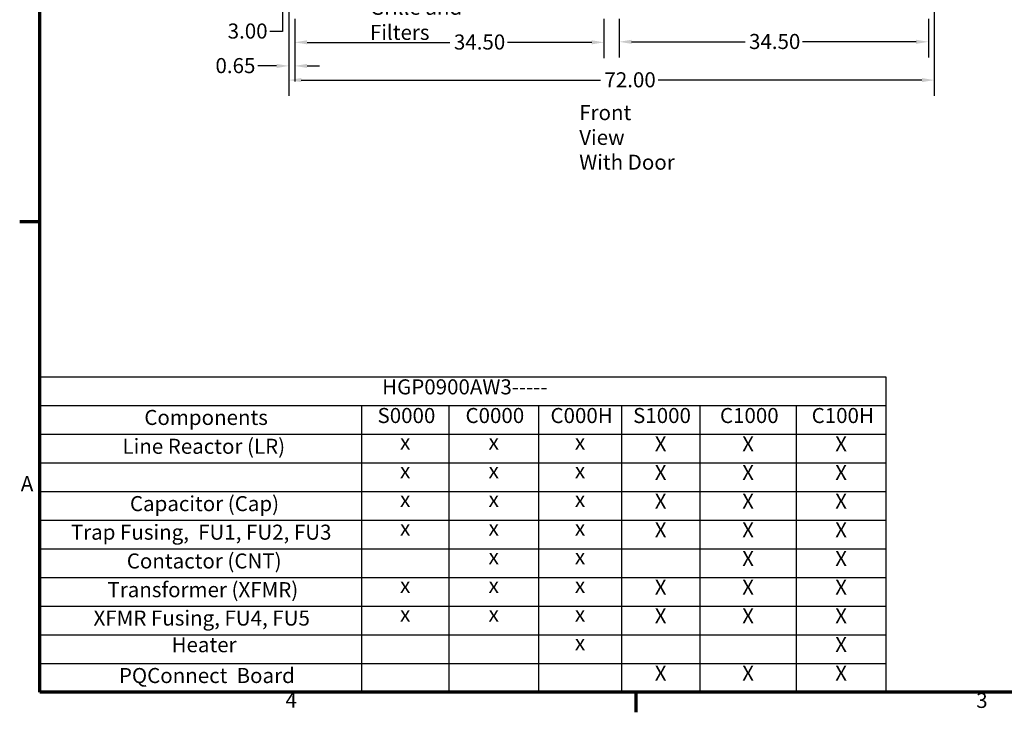
# Model space of a CAD drawing. Units: inches. Extents: x 2 to 86, y 1 to 67.
# Drawn here: x 2.4 to 33.7, y 1.4 to 23.4 of the extents above; entities that cross this region are included whole.
import ezdxf

# ---------------------------------------------------------------- set-up
doc = ezdxf.new("R2010")
doc.units = ezdxf.units.IN
doc.header["$LTSCALE"] = 4
doc.header["$MEASUREMENT"] = 0
doc.layers.get('0').update_dxf_attribs({"lineweight": 25})
for name, color, linetype, lineweight in [('Border (ANSI)', 7, 'Continuous', 70), ('Dimension (ANSI)', 7, 'Continuous', 25), ('Symbol (ANSI)', 7, 'Continuous', 25)]:
    doc.layers.add(name, color=color, linetype=linetype, lineweight=lineweight)
doc.styles.add('Note Text (ANSI)', font='tahoma.ttf')
doc.dimstyles.new('Default (ANSI)', dxfattribs={"dimscale": 4, "dimtxt": 0.12, "dimasz": 0.098425, "dimexe": 0.125, "dimexo": 0.0625, "dimgap": 0.031496, "dimtad": 0, "dimtih": 1, "dimtoh": 1, "dimrnd": 1e-08, "dimzin": 0, "dimdsep": 46, "dimtxsty": 'Note Text (ANSI)', "dimcen": 0.09, "dimdle": 0.393701, "dimclrd": 256, "dimclre": 256, "dimclrt": 256, "dimadec": 0, "dimazin": 1, "dimtfac": 1, "dimtofl": 0, "dimtmove": 0, "dimatfit": 3, "dimfxl": 1, "dimtolj": 1, "dimtzin": 4, "dimlwd": -1, "dimlwe": -1, "dimarcsym": 0})

# ---------------------------------------------------------------- blocks, each defined once
blk = doc.blocks.new('Borders Default Border')
at = {"layer": 'Border (ANSI)'}
for p, q in [((0.75, 4.25), (0.59, 4.25)), ((5.5, 0.5), (5.5, 0.34))]:
    blk.add_line(p, q, dxfattribs=at)
at = {"layer": 'Border (ANSI)', "flags": 128}
blk.add_lwpolyline([(0.75, 0.5), (0.75, 16.5), (21.25, 16.5), (21.25, 0.5), (0.75, 0.5)], dxfattribs=at)
at = {"layer": 'Border (ANSI)', "char_height": 0.12, "attachment_point": 7, "style": 'Note Text (ANSI)'}
for s, insert in [('A', (0.599, 2.065)), ('4', (2.7081, 0.34)), ('3', (8.2127, 0.3375))]:
    blk.add_mtext(s, dxfattribs=dict(at, insert=insert))
blk = doc.blocks.new('*D31')
at = {"layer": 'Defpoints', "color": 0, "transparency": 16777216}
for p in [(10.733, 25.077), (11.283, 25.077), (10.943, 24.22)]:
    blk.add_point(p, dxfattribs=at)
at = {"layer": 'Dimension (ANSI)', "transparency": 16777216}
for p, q in [((10.733, 25.471), (10.733, 25.865)), ((11.033, 25.077), (10.233, 25.077)), ((10.693, 24.22), (10.233, 24.22)), ((10.733, 23.827), (10.733, 23.073)), ((10.733, 23.073), (10.339, 23.073))]:
    blk.add_line(p, q, dxfattribs=at)
for points in [[(10.667, 25.471), (10.798, 25.471), (10.733, 25.077)], [(10.667, 23.827), (10.798, 23.827), (10.733, 24.22)]]:
    blk.add_solid(points, dxfattribs=at)
at = {"layer": 'Dimension (ANSI)', "transparency": 16777216, "insert": (8.99, 23.323), "char_height": 0.48, "attachment_point": 1, "style": 'Note Text (ANSI)'}
blk.add_mtext('\\A1;3.00', dxfattribs=at)
blk = doc.blocks.new('*D32')
at = {"layer": 'Defpoints', "color": 0, "transparency": 16777216}
for p in [(10.943, 24.22), (31.515, 24.22), (31.515, 21.519)]:
    blk.add_point(p, dxfattribs=at)
at = {"layer": 'Dimension (ANSI)', "transparency": 16777216}
for p, q in [((10.943, 23.97), (10.943, 21.019)), ((31.515, 23.97), (31.515, 21.019)), ((11.337, 21.519), (20.874, 21.519)), ((31.121, 21.519), (22.709, 21.519))]:
    blk.add_line(p, q, dxfattribs=at)
for points in [[(11.337, 21.585), (11.337, 21.454), (10.943, 21.519)], [(31.121, 21.585), (31.121, 21.454), (31.515, 21.519)]]:
    blk.add_solid(points, dxfattribs=at)
at = {"layer": 'Dimension (ANSI)', "transparency": 16777216, "insert": (21, 21.769), "char_height": 0.48, "attachment_point": 1, "style": 'Note Text (ANSI)'}
blk.add_mtext('\\A1;72.00', dxfattribs=at)
blk = doc.blocks.new('*D33')
at = {"layer": 'Defpoints', "color": 0, "transparency": 16777216}
for p in [(11.129, 23.72), (20.986, 23.72), (20.986, 22.723)]:
    blk.add_point(p, dxfattribs=at)
at = {"layer": 'Dimension (ANSI)', "transparency": 16777216}
for p, q in [((11.129, 23.47), (11.129, 22.223)), ((20.986, 23.47), (20.986, 22.223)), ((11.523, 22.723), (16.076, 22.723)), ((20.593, 22.723), (17.911, 22.723))]:
    blk.add_line(p, q, dxfattribs=at)
for points in [[(11.523, 22.789), (11.523, 22.658), (11.129, 22.723)], [(20.593, 22.789), (20.593, 22.658), (20.986, 22.723)]]:
    blk.add_solid(points, dxfattribs=at)
at = {"layer": 'Dimension (ANSI)', "transparency": 16777216, "insert": (16.202, 22.973), "char_height": 0.48, "attachment_point": 1, "style": 'Note Text (ANSI)'}
blk.add_mtext('\\A1;34.50', dxfattribs=at)
blk = doc.blocks.new('*D34')
at = {"layer": 'Defpoints', "color": 0, "transparency": 16777216}
for p in [(21.472, 23.72), (31.329, 23.72), (31.329, 22.74)]:
    blk.add_point(p, dxfattribs=at)
at = {"layer": 'Dimension (ANSI)', "transparency": 16777216}
for p, q in [((21.472, 23.47), (21.472, 22.24)), ((31.329, 23.47), (31.329, 22.24)), ((21.866, 22.74), (25.483, 22.74)), ((30.936, 22.74), (27.318, 22.74))]:
    blk.add_line(p, q, dxfattribs=at)
for points in [[(21.866, 22.805), (21.866, 22.674), (21.472, 22.74)], [(30.936, 22.805), (30.936, 22.674), (31.329, 22.74)]]:
    blk.add_solid(points, dxfattribs=at)
at = {"layer": 'Dimension (ANSI)', "transparency": 16777216, "insert": (25.609, 22.99), "char_height": 0.48, "attachment_point": 1, "style": 'Note Text (ANSI)'}
blk.add_mtext('\\A1;34.50', dxfattribs=at)
blk = doc.blocks.new('*D35')
at = {"layer": 'Defpoints', "color": 0, "transparency": 16777216}
for p in [(10.943, 24.22), (11.129, 23.72), (11.129, 21.971)]:
    blk.add_point(p, dxfattribs=at)
at = {"layer": 'Dimension (ANSI)', "transparency": 16777216}
for p, q in [((10.943, 23.97), (10.943, 21.471)), ((11.129, 23.47), (11.129, 21.471)), ((10.55, 21.971), (9.947, 21.971)), ((11.523, 21.971), (11.917, 21.971))]:
    blk.add_line(p, q, dxfattribs=at)
for points in [[(10.55, 22.036), (10.55, 21.905), (10.943, 21.971)], [(11.523, 22.036), (11.523, 21.905), (11.129, 21.971)]]:
    blk.add_solid(points, dxfattribs=at)
at = {"layer": 'Dimension (ANSI)', "transparency": 16777216, "insert": (8.601, 22.221), "char_height": 0.48, "attachment_point": 1, "style": 'Note Text (ANSI)'}
blk.add_mtext('\\A1;0.65', dxfattribs=at)
blk = doc.blocks.new('Table3')
at = {"layer": 'Symbol (ANSI)'}
for p, q in [((0.75, 3.0137), (7.4935, 3.0137)), ((0.75, 3.0137), (0.75, 2.7851)), ((7.4935, 3.0137), (7.4935, 2.7851)), ((0.75, 2.7851), (7.4935, 2.7851)), ((0.75, 2.7851), (0.75, 2.5566)), ((3.3131, 2.7851), (3.3131, 2.5566)), ((4.0098, 2.7851), (4.0098, 2.5566)), ((4.7244, 2.7851), (4.7244, 2.5566)), ((5.3855, 2.7851), (5.3855, 2.5566)), ((6.0109, 2.7851), (6.0109, 2.5566)), ((6.779, 2.7851), (6.779, 2.5566)), ((7.4935, 2.7851), (7.4935, 2.5566)), ((0.75, 2.5566), (7.4935, 2.5566)), ((0.75, 2.5566), (0.75, 0.5)), ((3.3131, 2.5566), (3.3131, 0.5)), ((4.0098, 2.5566), (4.0098, 0.5)), ((4.7244, 2.5566), (4.7244, 0.5)), ((5.3855, 2.5566), (5.3855, 0.5)), ((6.0109, 2.5566), (6.0109, 0.5)), ((6.779, 2.5566), (6.779, 0.5)), ((7.4935, 2.5566), (7.4935, 0.5)), ((0.75, 2.3281), (7.4935, 2.3281)), ((0.75, 2.0996), (7.4935, 2.0996)), ((0.75, 1.8711), (7.4935, 1.8711)), ((0.75, 1.6425), (7.4935, 1.6425)), ((0.75, 1.414), (7.4935, 1.414)), ((0.75, 1.1855), (7.4935, 1.1855)), ((0.75, 0.957), (7.4935, 0.957)), ((0.75, 0.7285), (7.4935, 0.7285)), ((0.75, 0.5), (7.4935, 0.5))]:
    blk.add_line(p, q, dxfattribs=at)
at = {"layer": 'Symbol (ANSI)', "char_height": 0.12, "attachment_point": 7, "style": 'Note Text (ANSI)'}
for s, insert in [('HGP0900AW3-----', (3.4787, 2.8369)), ('Components', (1.583, 2.5932)), ('S0000', (3.4415, 2.6084)), ('C0000', (4.1427, 2.6084)), ('C000H', (4.8199, 2.6084)), ('S1000', (5.4783, 2.6084)), ('C1000', (6.1705, 2.6084)), ('C100H', (6.9012, 2.6084)), ('Line Reactor (LR)', (1.4091, 2.3631)), ('x', (3.6214, 2.3973)), ('x', (4.327, 2.3973)), ('x', (5.0149, 2.3973)), ('X', (5.6509, 2.3823)), ('X', (6.3477, 2.3823)), ('X', (7.089, 2.3823)), ('x', (3.6214, 2.1688)), ('x', (4.327, 2.1688)), ('x', (5.0149, 2.1688)), ('X', (5.6509, 2.1538)), ('X', (6.3477, 2.1538)), ('X', (7.089, 2.1538)), ('Capacitor (Cap)', (1.4685, 1.9061)), ('x', (3.6214, 1.9403)), ('x', (4.327, 1.9403)), ('x', (5.0149, 1.9403)), ('X', (5.6509, 1.9253)), ('X', (6.3477, 1.9253)), ('X', (7.089, 1.9253)), ('Trap Fusing,  FU1, FU2, FU3', (0.9979, 1.6785)), ('x', (3.6214, 1.7118)), ('x', (4.327, 1.7118)), ('x', (5.0149, 1.7118)), ('X', (5.6509, 1.6968)), ('X', (6.3477, 1.6968)), ('X', (7.089, 1.6968)), ('Contactor (CNT)', (1.4435, 1.449)), ('x', (4.327, 1.4833)), ('x', (5.0149, 1.4833)), ('X', (6.3477, 1.4683)), ('X', (7.089, 1.4683)), ('Transformer (XFMR)', (1.2894, 1.2201)), ('x', (3.6214, 1.2548)), ('x', (4.327, 1.2548)), ('x', (5.0149, 1.2548)), ('X', (5.6509, 1.2398)), ('X', (6.3477, 1.2398)), ('X', (7.089, 1.2398)), ('XFMR Fusing, FU4, FU5', (1.1785, 0.9939)), ('x', (3.6214, 1.0262)), ('x', (4.327, 1.0262)), ('x', (5.0149, 1.0262)), ('X', (5.6509, 1.0113)), ('X', (6.3477, 1.0113)), ('X', (7.089, 1.0113)), ('Heater', (1.8003, 0.7815)), ('x', (5.0149, 0.7977)), ('X', (7.089, 0.7828)), ('X', (5.6509, 0.5543)), ('X', (6.3477, 0.5543)), ('X', (7.089, 0.5543)), ('PQConnect  Board', (1.3806, 0.5358))]:
    blk.add_mtext(s, dxfattribs=dict(at, insert=insert))

msp = doc.modelspace()

# ---------------------------------------------------------------- block references
at = {"xscale": 4, "yscale": 4, "zscale": 4}
for name in ['Borders Default Border', 'Table3']:
    msp.add_blockref(name, (0, 0), dxfattribs=at)

# ---------------------------------------------------------------- texts
at = {"layer": 'Symbol (ANSI)', "insert": (13.525, 24.081), "char_height": 0.48, "width": 4.717537, "attachment_point": 1, "style": 'Note Text (ANSI)'}
msp.add_mtext('\\fTahoma|b0|i0;Grille and Filters', dxfattribs=at)
at = {"layer": 'Symbol (ANSI)', "insert": (20.1967, 20.7229), "char_height": 0.48, "width": 3.117666, "attachment_point": 1, "line_spacing_factor": 0.987884, "style": 'Note Text (ANSI)'}
msp.add_mtext('\\fTahoma|b0|i0;Front View\\P\\fTahoma|b0|i0;With Door', dxfattribs=at)

# ---------------------------------------------------------------- dimensions: what is measured, and where the dimension line sits
at = {"layer": 'Dimension (ANSI)'}
for base, p1, p2, angle, override, picture, middle in [((10.7329, 25.0774), (10.9434, 24.2203), (11.2827, 25.0774), 90, {"dimgap": 0.031496, "dimdec": 2, "dimlfac": 3.5, "dimtol": 0, "dimlim": 0, "dimtp": 0, "dimtm": 0, "dimtdec": 2, "dimatfit": 1}, '*D31', (9.6017, 23.0735)), ((11.1291, 21.9708), (10.9434, 24.2203), (11.1291, 23.7203), 180, {"dimgap": 0.031496, "dimtih": 0, "dimtoh": 0, "dimdec": 2, "dimlfac": 3.5, "dimtol": 0, "dimlim": 0, "dimtp": 0, "dimtm": 0, "dimtdec": 2, "dimatfit": 1}, '*D35', (9.2113, 21.9708)), ((31.5149, 21.5194), (10.9434, 24.2203), (31.5149, 24.2203), 180, {"dimgap": 0.031496, "dimtih": 0, "dimtoh": 0, "dimdec": 2, "dimlfac": 3.5, "dimtol": 0, "dimlim": 0, "dimtp": 0, "dimtm": 0, "dimtdec": 2, "dimatfit": 1}, '*D32', (21.7917, 21.5194)), ((20.9862, 22.7231), (11.1291, 23.7203), (20.9862, 23.7203), 180, {"dimgap": 0.031496, "dimtih": 0, "dimtoh": 0, "dimdec": 2, "dimlfac": 3.5, "dimtol": 0, "dimlim": 0, "dimtp": 0, "dimtm": 0, "dimtdec": 2, "dimatfit": 1}, '*D33', (16.9934, 22.7231)), ((31.3292, 22.7398), (21.4719, 23.7203), (31.3292, 23.7203), 180, {"dimgap": 0.031496, "dimtih": 0, "dimtoh": 0, "dimdec": 2, "dimlfac": 3.5, "dimtol": 0, "dimlim": 0, "dimtp": 0, "dimtm": 0, "dimtdec": 2, "dimatfit": 1}, '*D34', (26.4006, 22.7398))]:
    dim = msp.add_linear_dim(base=base, p1=p1, p2=p2, angle=angle, dimstyle='Default (ANSI)', override=override, dxfattribs=at)
    dim.commit()
    dim.dimension.update_dxf_attribs({"geometry": picture, "text_midpoint": middle, "dimtype": 160})

doc.saveas('drawing.dxf')
